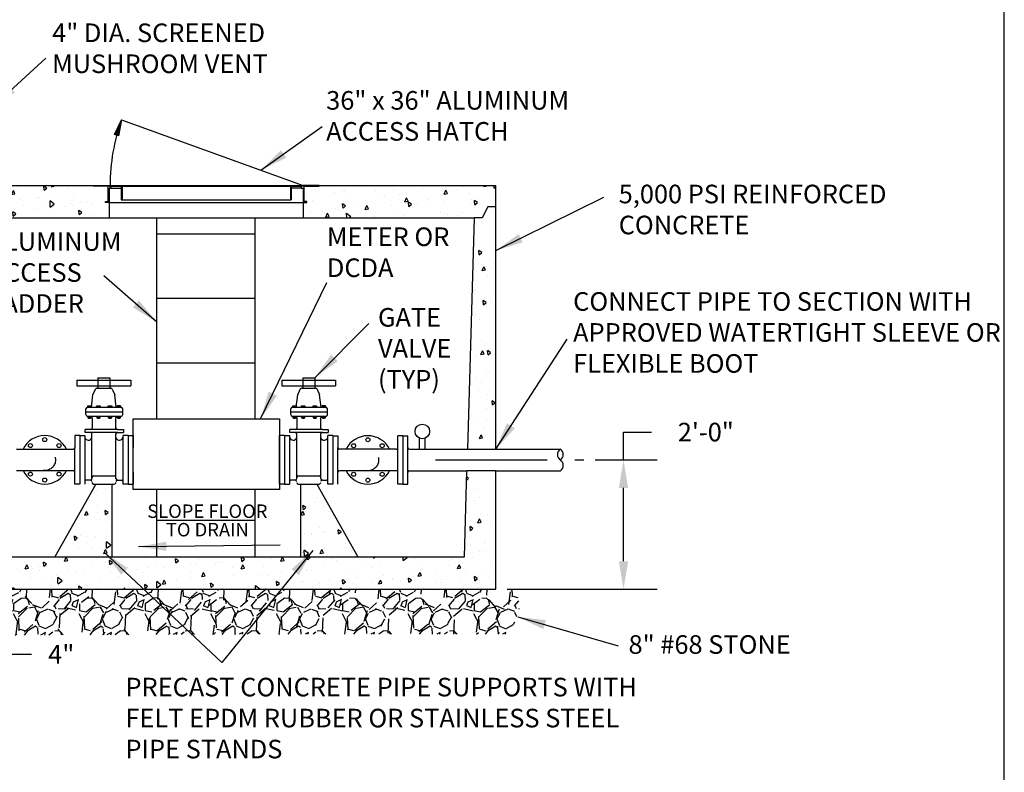
# Model space of a CAD drawing. Units: feet. Extents: x 896.3 to 904.8, y 18 to 29.
# Drawn here: x 899.5 to 904.8, y 21.3 to 25.3 of the extents above; entities that cross this region are included whole.
import ezdxf
from ezdxf.enums import TextEntityAlignment as Align

# ---------------------------------------------------------------- set-up
doc = ezdxf.new("R2010")
doc.units = ezdxf.units.FT
doc.header["$MEASUREMENT"] = 0
for name, pattern in [('DASHED', [0.75, 0.5, -0.25]), ('DOT', [0.25, 0, -0.25]), ('GENLT_6', [1, 0.6, -0.15, 0.1, -0.15])]:
    doc.linetypes.add(name, pattern=pattern)
doc.layers.get('Defpoints').update_dxf_attribs({"linetype": 'CONTINUOUS'})
for name, color, linetype in [('ACSA_BORDER', 1, 'CONTINUOUS'), ('ACSA_HATCH', 5, 'CONTINUOUS'), ('ACSA_TXT', 7, 'CONTINUOUS'), ('ACSA_UTILITY', 1, 'CONTINUOUS')]:
    doc.layers.add(name, color=color, linetype=linetype)
doc.styles.add('ROMANS', font='romans.shx', dxfattribs={"height": 2.5})
doc.styles.get("Standard").update_dxf_attribs({"font": 'romans.shx'})
doc.dimstyles.get("Standard").update_dxf_attribs({"dimtxt": 0.1, "dimasz": 0.15, "dimexe": 0.18, "dimexo": 0.0625, "dimgap": 0.09, "dimtad": 0, "dimtih": 1, "dimtoh": 1, "dimdec": 4, "dimzin": 0, "dimdsep": 46, "dimtxsty": 'Standard', "dimcen": 0.09, "dimadec": 0, "dimazin": 0, "dimtfac": 1, "dimtdec": 4, "dimtofl": 0, "dimtmove": 0, "dimatfit": 3, "dimfxl": 1, "dimtolj": 1, "dimtzin": 0, "dimarcsym": 0})
pattern_1 = [(95, (0, 0), (0.1654655997516662, 0.1388421236435902), [0.0225, -0.2475]), (40.00000000000002, (0, 0), (-0.1889976502172657, 0.1301304448794082), [0.018, -0.198]), (145.45144446, (0.01378879966847289, 0.01157017690633858), (-0.023532049301388, 0.268972566399678), [0.0191220576, -0.2103426336]), (91.18419999999999, (-0.04242640687119285, 0.04242640687119285), (0.2615080163838984, 0.1912841328643556), [0.03375, -0.37125]), (141.63563549, (-0.02063407195093885, 0.05836673724263412), (-0.00837002051531291, 0.4049135004572685), [0.0286831026, -0.3155141279999999]), (36.18416399000001, (-0.04242640687119285, 0.04242640687119285), (-0.008370020539685802, 0.4049135002188289), [0.027, -0.2970000003]), (66, (-0.01060660171779821, 0.05303300858899106), (0.2120314716342907, 0.04121474294033095), [0.0225, -0.2475]), (11.00000000000004, (-0.01060660171779821, 0.05303300858899106), (-0.1022125779185862, 0.2054425306196299), [0.018, -0.198]), (116.45144474, (0.007062687465137572, 0.05646757047499748), (0.109818892499146, 0.2466572716751183), [0.019122057, -0.2103426336]), (82.50000000000001, (0, 0), (-0.06803795559190204, 0.07319694528376418), [0, -0.1955999999999999, 0, -0.201, 0, -0.19875]), (52.49999999999999, (0, 0), (-0.02786188266073801, 0.139472834970109), [0, -0.1146, 0, -0.1911, 0, -0.07575]), (12.5, (-0.04730544366138004, -0.04730544366138002), (0.1180254501957618, 0.1084562285444582), [0, -0.075, 0, -0.234, 0, -0.3105]), (2.499999999999997, (-0.06851864709697646, -0.06851864709697644), (0.1024769949595399, 0.1449479420621847), [0, -0.0975, 0, -0.1554, 0, -0.2205])]

# ---------------------------------------------------------------- blocks, each defined once
blk = doc.blocks.new('*D1')
at = {"layer": 'ACSA_TXT', "color": 0, "linetype": 'Continuous', "lineweight": -2, "transparency": 16777216}
for p, q in [((899.1224225179509, 21.9892802103889), (899.1224225179509, 21.72557759750505)), ((899.238252517951, 21.9892802103889), (899.238252517951, 21.72557759750505)), ((898.9724225179509, 21.90557759750505), (898.8224225179509, 21.90557759750505)), ((899.388252517951, 21.90557759750505), (899.5382525179509, 21.90557759750505))]:
    blk.add_line(p, q, dxfattribs=at)
at = {"layer": 'ACSA_TXT', "color": 0, "linetype": 'Continuous', "transparency": 16777216}
for points in [[(898.9724225179509, 21.93057759750505), (898.9724225179509, 21.88057759750506), (899.1224225179509, 21.90557759750505)], [(899.388252517951, 21.93057759750505), (899.388252517951, 21.88057759750506), (899.238252517951, 21.90557759750505)]]:
    blk.add_solid(points, dxfattribs=at)
at = {"layer": 'Defpoints', "color": 0, "linetype": 'Continuous', "transparency": 16777216}
for p in [(899.1224225179509, 22.0517802103889), (899.238252517951, 22.0517802103889), (899.238252517951, 21.90557759750505)]:
    blk.add_point(p, dxfattribs=at)
at = {"layer": 'ACSA_TXT', "color": 0, "linetype": 'Continuous', "transparency": 16777216, "insert": (899.6973003792423, 21.90557759750505), "char_height": 0.1, "attachment_point": 5, "rotation": 0.10000000000000002}
blk.add_mtext('\\A1;4"', dxfattribs=at)
blk = doc.blocks.new('*D3')
at = {"layer": 'ACSA_TXT', "color": 0, "linetype": 'Continuous', "lineweight": -2, "transparency": 16777216}
for p, q in [((902.7197677939133, 22.95078041515048), (902.7197677939133, 23.10078041515048)), ((902.7197677939133, 23.10078041515048), (902.8697677939133, 23.10078041515048)), ((902.5682027129583, 22.95078041515048), (902.8997677939133, 22.95078041515048)), ((902.7197677939133, 22.40580041515048), (902.7197677939133, 22.80078041515048)), ((902.095151267951, 22.25580041515048), (902.8997677939133, 22.25580041515048))]:
    blk.add_line(p, q, dxfattribs=at)
at = {"layer": 'ACSA_TXT', "color": 0, "linetype": 'Continuous', "transparency": 16777216}
for points in [[(902.6947677939133, 22.80078041515048), (902.7447677939133, 22.80078041515048), (902.7197677939133, 22.95078041515048)], [(902.6947677939133, 22.40580041515048), (902.7447677939133, 22.40580041515048), (902.7197677939133, 22.25580041515048)]]:
    blk.add_solid(points, dxfattribs=at)
at = {"layer": 'Defpoints', "color": 0, "linetype": 'Continuous', "transparency": 16777216}
for p in [(902.5057027129583, 22.95078041515048), (902.7197677939133, 22.95078041515048), (902.032651267951, 22.25580041515048)]:
    blk.add_point(p, dxfattribs=at)
at = {"layer": 'ACSA_TXT', "color": 0, "linetype": 'Continuous', "transparency": 16777216, "insert": (903.1621491916165, 23.10078041515062), "char_height": 0.1, "attachment_point": 5, "rotation": 0.10000000000000002}
blk.add_mtext('\\A1;2\'-0"', dxfattribs=at)

msp = doc.modelspace()

# ---------------------------------------------------------------- hatches: boundary and pattern name
at = {"layer": 'ACSA_HATCH'}
h = msp.add_hatch(dxfattribs=at)
h.set_pattern_fill('AR-CONC', color=256, scale=0.03, angle=45, style=0)
h.set_pattern_definition(pattern_1)
h.paths.add_polyline_path([(899.9210333985354, 22.39855577524127), (899.9168713386002, 22.38790299098073), (899.8401174709538, 22.43016975822146), (899.2672100179509, 22.43016975822146), (899.2672100179509, 22.25580041515048), (900.2864154633713, 22.25580041515048)])
h.paths.add_polyline_path([(901.1112560641669, 22.34578037107013), (901.1001227736757, 22.34839846164234), (901.1310756829733, 22.43016975822146), (899.8401174709538, 22.43016975822146), (899.9251954584706, 22.40920855950186), (899.9210333985354, 22.39855577524127), (900.2864154633713, 22.25580041515048), (901.0901062927962, 22.25580041515048)])
h.paths.add_polyline_path([(902.032651267951, 22.89286541515048), (901.8783382280187, 22.89286541515048), (901.8653936033849, 22.43016975822146), (901.1311247309027, 22.43016975822146), (901.1223893546581, 22.34316228049793), (901.1112560641669, 22.34578037107013), (901.0901062927962, 22.25580041515048), (902.032651267951, 22.25580041515048)])
h.paths.add_polyline_path([(902.032651267951, 24.31178291515048), (901.9899661738042, 24.31178291515048), (901.9606003985051, 24.2538674732941), (901.9164129926519, 24.2538674732941), (901.8815783172483, 23.00869541515048), (902.032651267951, 23.00869541515048)])
h.paths.add_polyline_path([(902.032651267951, 24.42761291515048), (901.0843390960149, 24.42761291515048), (901.0843390960149, 24.42269416988071), (901.0025603164129, 24.42269416988071), (901.0025603164129, 24.34055660289462), (901.0173183196478, 24.34055660289462), (901.0173183196478, 24.33563609019931), (900.997638036292, 24.33563609019931), (900.997638036292, 24.2538674732941), (901.9164129926519, 24.2538674732941), (901.9606003985051, 24.2538674732941), (901.9899661738042, 24.31178291515048), (902.032651267951, 24.31178291515048)])
h.paths.add_polyline_path([(899.9547332496098, 24.33563609019931), (899.9350529662541, 24.33563609019931), (899.9350529662541, 24.34055660289462), (899.949810969489, 24.34055660289462), (899.949810969489, 24.42269416988071), (899.868032189887, 24.42269416988071), (899.325125017951, 24.42551014352621), (899.325125017951, 24.2538674732941), (899.9547332496098, 24.2538674732941)])
h.paths.add_polyline_path([(899.2092950179509, 24.42761291515048), (898.9197200179509, 24.42761291515048), (898.9197200179509, 24.31178291515048), (898.9631562679509, 24.31178291515048), (898.9925211595372, 24.2538674732941), (899.0359574095372, 24.2538674732941), (899.2092950179509, 24.2538674732941)])
h.paths.add_polyline_path([(899.0359574095372, 24.2538674732941), (898.9925211595372, 24.2538674732941), (898.9631562679509, 24.31178291515048), (898.9197200179509, 24.31178291515048), (898.9197200179509, 23.00941387363132), (899.0702221436773, 23.00941387363132)])
h.paths.add_polyline_path([(899.0734114021249, 22.89358387363131), (898.9197200179509, 22.89358387363131), (898.9197200179509, 22.25580041515048), (899.093465017951, 22.25580041515048), (899.093465017951, 22.43016975822146), (899.0861710272853, 22.43016975822146)])
h = msp.add_hatch(dxfattribs=at)
h.set_pattern_fill('AR-CONC', color=256, scale=0.03, angle=45, style=0)
h.set_pattern_definition(pattern_1)
h.paths.add_polyline_path([(901.0710268468694, 22.82119012363132), (900.9841543468694, 22.82119012363132), (900.9841543468694, 22.43016975822146), (901.1310756829733, 22.43016975822146), (901.1311424358385, 22.43034610572662), (901.1311247309027, 22.43016975822146), (901.2919558587978, 22.43016975822146)])
h.paths.add_polyline_path([(899.6622517822371, 22.43016975822146), (899.9700532941655, 22.43016975822146), (899.9700532941655, 22.82119012363132), (899.8831807941656, 22.82119012363132)])
h = msp.add_hatch(dxfattribs=at)
h.set_pattern_fill('GRAVEL', color=256, scale=0.25, angle=45, style=0)
h.set_pattern_definition([(273.012787504, (-0.04949747468305832, 0.3040559159102154), (0.1767766952966263, -3.005203820042838), [0.03363399999999999, -3.329772011768424]), (229.969740728, (-0.04772970773009194, 0.2704683438038544), (1.944543648262995, 2.298097038856281), [0.057717, -5.713981190307499]), (177.510447078, (-0.08485281374238567, 0.2262741699796952), (3.712310601229372, -0.1767766952965926), [0.040697, -4.029008149024924]), (312.273689006, (-0.1096015510839149, 0.1131370849898476), (-3.358757210636099, 3.712310601229382), [0.0525595, -5.203389510407249]), (337.833654178, (-0.07424621202458748, 0.07424621202458749), (-3.00520382004283, 1.237436867076465), [0.05153874999999999, -5.102343282022074]), (42.27368900599997, (-0.02651650429449552, 0.05480077554195743), (-3.712310601229382, -3.358757210636099), [0.0525595, -5.20338951040725]), (82.69424046670001, (0.01237436867076459, 0.09015611460128481), (-0.5303300858899154, -4.065863991822643), [0.06950724999999999, -6.881212137229]), (117.2553283749, (0.02121320343559645, 0.1590990257669732), (-2.651650429449549, 5.126524163602475), [0.065622, -6.496580374203349]), (166.429565615, (-0.008838834764831827, 0.2174353352148634), (-3.712310601229376, 0.8838834764831791), [0.0527375, -5.22101827743225]), (220.236358309, (-0.06010407640085652, 0.2298097038856279), (2.121320343559646, 1.767766952966359), [0.060208, -2.950190644698075]), (267.3974377980001, (-0.1060660171779821, 0.1909188309203678), (-0.1767766952966356, -4.065863991822637), [0.077862, -7.708343751198725]), (183.814074834, (0.06717514421272204, 0.2863782463805518), (-2.298097038856286, -0.1767766952966425), [0.02657525, -2.630961203183675]), (216.46923439, (0.04065863991822651, 0.2846104794275853), (2.651650429449552, 1.944543648263006), [0.05055925, -5.00537785403925]), (270, (0, 0.2545584412271571), (0.176776695296625, -0.1767766952966251), [0.03535525, -0.318198140593275]), (248.198590514, (-0.03358757210636097, 0.2633972759919889), (0.5303300858899131, 1.237436867076452), [0.0190395, -1.884903776465975]), (336.801409486, (-0.04065863991822649, 0.2457196064623253), (-0.7071067811865097, 0.3535533905933478), [0.02692575, -1.319365451783625]), (75.9637565321, (-0.0159099025766973, 0.2351130047445271), (0.1767766952966499, 0.8838834764831901), [0.04373225, -1.414005723711325]), (206.5650511770001, (-0.005303300858899102, 0.2775394116157199), (0.5303300858899086, 0.176776695296643), [0.03162275000000001, -0.7589466650421]), (61.38954033400001, (-0.1431891231902759, 0.1431891231902759), (1.237436867076445, 2.298097038856281), [0.0443, -4.38571128666735]), (115.3461759419, (-0.1219759197546794, 0.182079996155536), (1.237436867076843, -2.65165042945037), [0.03716525, -3.67935193682975]), (338.198590514, (-0.04065863991822646, 0.3128947506750473), (-1.237436867076451, 0.5303300858899144), [0.03807875, -1.865864526465975]), (28.61045966600005, (-0.005303300858899102, 0.2987526150513163), (-2.298097038856281, -1.237436867076444), [0.04429999999999999, -4.385711286667249]), (24.44395478000004, (-0.03358757210636101, 0.03358757210636101), (-1.237436867076469, -0.5303300858899127), [0.04272, -2.093280936329375]), (339.775140569, (0.005303300858899112, 0.05126524163602469), (-2.828427124746191, 1.060660171779821), [0.0357945, -3.543660765819]), (111.8014094864, (0.1378858223313768, 0.1378858223313768), (-0.5303300858899085, 1.23743686707645), [0.03807875, -1.865864526465975]), (62.3540246363, (0.1237436867076458, 0.1732411613907041), (-1.590990257669735, -3.005203820042817), [0.04190775, -4.14885590356]), (114.4439547804, (0.05126524163602469, 0.05126524163602469), (0.5303300858899013, -1.237436867076452), [0.02136, -2.114640936329375]), (146.309932474, (0.1272792206135785, 0.1272792206135785), (-0.8838834764831802, 0.5303300858899194), [0.0127475, -1.2620073783982]), (210.963756532, (0.1166726188957804, 0.134350288425444), (0.7071067811865405, 0.3535533905932662), [0.05153874999999999, -0.979237656404425]), (231.009005957, (0.07247844507162113, 0.1078337841309485), (1.590990257669743, 1.944543648263011), [0.0477625, -4.728480793635701]), (348.690067526, (1.387778780781446e-17, 0.2192031021678297), (-0.5303300858899058, 0.1767766952966367), [0.0360555, -0.865332318866]), (38.15722658699998, (0.03535533905932739, 0.2121320343559642), (3.358757210636113, 2.651650429449546), [0.06294849999999999, -6.231890656007074]), (105.9453959009, (0.08485281374238572, 0.2510229073212243), (0.5303300858899107, -1.944543648262997), [0.025739, -2.54816853524675]), (135, (0.07778174593052024, 0.2757716446627535), (-0.3535533905932737, 5.551115123125783e-17), [0.015, -0.235]), (165.256437164, (0.06363961030678927, 0.1096015510839149), (1.944543648263009, -0.5303300858899107), [0.034731, -3.43837999736245]), (93.01278750419998, (0.03005203820042827, 0.1184403858487467), (-0.1767766952966323, 3.005203820042823), [0.067268, -3.296138011768424]), (45, (0.02651650429449554, 0.1856155300614687), (2.775557561562891e-17, 0.3535533905932737), [0.065, -0.185]), (10.30484646900005, (0.07247844507162114, 0.2315774708385943), (3.005203820042821, 0.5303300858899658), [0.03952849999999999, -3.9133185752105]), (299.054604099, (0.1113693180368812, 0.2386485386504598), (0.5303300858899047, -0.8838834764831919), [0.0364005, -1.783626972320125]), (252.645975364, (0.1290469875665449, 0.2068287334970651), (-1.590990257669715, -5.126524163602468), [0.05926624999999999, -5.867368545564848]), (220.42607874, (0.1113693180368812, 0.1502601910021413), (-2.474873734152908, -2.121320343559634), [0.06269974999999998, -6.207268351992224])])
h.paths.add_polyline_path([(899.1224225179509, 22.15379031276969), (899.093465017951, 22.25580041515048), (898.9197200179509, 22.25580041515048), (898.8741859555394, 22.24311263325926), (898.8584122086248, 22.22637741823014), (898.8385499822691, 22.1782290310884), (898.8368688996022, 22.16974561917159), (898.8323416602619, 22.11504076161244), (898.8418159380674, 22.09493868638852), (898.8963037470203, 22.01933460470581), (898.9143510538536, 22.01009540909382), (898.9652239268656, 22.02969290528337), (899.0257513628407, 22.03245844771208), (899.0864937952452, 22.045461463815), (899.1224225179509, 22.0517802103889)])
h.paths.add_polyline_path([(902.1607955232791, 22.14004083898311), (902.1486196201231, 22.25580041515048), (902.032651267951, 22.25580041515048), (899.2672100179509, 22.25580041515048), (899.238252517951, 22.15379031276969), (899.238252517951, 22.0517802103889), (899.2988837172721, 22.01480464105448), (899.314599579224, 22.00830331001261), (900.643594492351, 22.01309625774083), (902.0919109649735, 22.01360648663125), (902.1133001380033, 22.029765737047)])

# ---------------------------------------------------------------- linework, layer by layer
at = {"layer": 'ACSA_BORDER'}
msp.add_lwpolyline([(896.2601274428513, 17.99490966490931), (904.7666826428513, 17.9949096649093), (904.7666826428513, 29.00339286490932), (896.2601274428513, 29.00339286490932)], close=True, dxfattribs=at)
at = {"layer": 'ACSA_UTILITY', "linetype": 'Continuous'}
for p, q in [((899.9827342376798, 24.70042107615007), (900.0210223118047, 24.77923515605624)), ((900.0171935043352, 24.77135374794818), (899.9925006866714, 24.69717020494067)), ((900.0210223118047, 24.77923515605624), (899.9935858476885, 24.69680899702254)), ((900.0193638263693, 24.77063133211191), (899.9946710087055, 24.6964477891044)), ((900.0210223118047, 24.77923515605624), (899.9948591115789, 24.70063420756991)), ((900.0210223118047, 24.77923515605624), (900.0044374576972, 24.693196917895)), ((900.0210223118047, 24.77923515605624), (900.997638036292, 24.42761291515048)), ((899.9942206603737, 24.72406530106146), (899.9859897208117, 24.69933745236875)), ((899.9980494664169, 24.73194670623347), (899.9870748814245, 24.69897624458518)), ((900.0018782747422, 24.73982811610316), (899.9881600426841, 24.6986150365863)), ((900.0057070819265, 24.74770952362401), (899.9892452036203, 24.69825382869508)), ((900.0095358891108, 24.75559093114486), (899.9903303645565, 24.69789262080386)), ((900.0133646968656, 24.76347233984012), (899.9914155256544, 24.69753141285881)), ((900.0177053409338, 24.76202750816758), (899.9957561697225, 24.69608658118626)), ((900.0160468553747, 24.75342368358221), (899.9968413308205, 24.69572537324121)), ((900.0143883700629, 24.74481986027892), (899.9979264917567, 24.69536416534999)), ((900.012729884751, 24.73621603697562), (899.9990116526928, 24.69500295745877)), ((900.0110713989449, 24.72761221110818), (900.0000968139525, 24.69464174945989)), ((900.0094129141272, 24.71900839036903), (900.0011819745653, 24.69428054167632)), ((900.0044374576972, 24.693196917895), (899.9827342376798, 24.70042107615007)), ((899.9865630460051, 24.70830248601976), (899.9838193989393, 24.7000598681512)), ((899.9903918520483, 24.71618389119177), (899.9849045595521, 24.69969866036762)), ((900.007754428321, 24.71040456450159), (900.0022671358249, 24.69391933367745)), ((900.0060959435034, 24.70180074376243), (900.0033522964377, 24.69355812589387)), ((898.9197200179509, 24.42761291515048), (902.032651267951, 24.42761291515048)), ((899.868032189887, 24.42761291515048), (899.9547332496098, 24.42761291515048)), ((899.868032189887, 24.42269416988071), (899.868032189887, 24.42761291515048)), ((899.949810969489, 24.42269416988071), (899.868032189887, 24.42269416988071)), ((899.949810969489, 24.34055660289462), (899.949810969489, 24.42269416988071)), ((899.9547332496098, 24.42761291515048), (899.9547332496098, 24.42269416988071)), ((899.9547332496098, 24.42761291515048), (900.997638036292, 24.42761291515048)), ((899.9547332496098, 24.42269416988071), (899.964572507575, 24.42269416988071)), ((899.964572507575, 24.41285314449008), (899.9547332496098, 24.41285314449008)), ((899.9547332496098, 24.41285314449008), (899.9547332496098, 24.33563609019931)), ((899.9596502274542, 24.42269416988071), (899.9596502274542, 24.42761291515048)), ((899.9639008858709, 24.41285314449008), (900.0191824218206, 24.41285314449008)), ((899.964572507575, 24.42269416988071), (900.0191824218206, 24.42269416988071)), ((899.964572507575, 24.42269416988071), (899.964572507575, 24.41285314449008)), ((900.0191824218206, 24.42269416988071), (900.0241047019414, 24.42269416988071)), ((900.0191824218206, 24.42269416988071), (900.0191824218206, 24.35039674457248)), ((900.0241047019414, 24.42269416988071), (900.0241047019414, 24.35039674457248)), ((900.0241047019414, 24.42269416988071), (900.9877987783269, 24.42269416988071)), ((900.9287614631108, 24.42269416988071), (900.9287614631108, 24.35039674457248)), ((900.9336802083807, 24.42269416988071), (900.9336802083807, 24.35039674457248)), ((900.9889334655218, 24.41285314449008), (900.9336802083807, 24.41285314449008)), ((900.997638036292, 24.42269416988071), (900.9877987783269, 24.42269416988071)), ((900.9877987783269, 24.42269416988071), (900.9877987783269, 24.41285314449008)), ((900.9877987783269, 24.41285314449008), (900.997638036292, 24.41285314449008)), ((900.9927210584477, 24.42269416988071), (900.9927210584477, 24.42761291515048)), ((900.997638036292, 24.42761291515048), (900.997638036292, 24.42269416988071)), ((901.0843390960149, 24.42761291515048), (900.997638036292, 24.42761291515048)), ((900.997638036292, 24.41285314449008), (900.997638036292, 24.33563609019931)), ((901.0025603164129, 24.34055660289462), (901.0025603164129, 24.42269416988071)), ((901.0025603164129, 24.42269416988071), (901.0843390960149, 24.42269416988071)), ((901.0843390960149, 24.42269416988071), (901.0843390960149, 24.42761291515048)), ((902.032651267951, 23.0086953744134), (902.032651267951, 24.42761291515048)), ((900.0191824218206, 24.35039674457248), (900.0241047019414, 24.35039674457248)), ((900.0241047019414, 24.35039674457248), (900.9336802083807, 24.35039674457248)), ((899.9350529662541, 24.34055660289462), (899.949810969489, 24.34055660289462)), ((899.9350529662541, 24.33563609019931), (899.9350529662541, 24.34055660289462)), ((899.9547332496098, 24.33563609019931), (899.9350529662541, 24.33563609019931)), ((899.9547332496098, 24.33563609019931), (900.997638036292, 24.33563609019931)), ((899.9547332496098, 24.33563609019931), (899.9547332496098, 24.2538674732941)), ((900.997638036292, 24.33563609019931), (901.0173183196478, 24.33563609019931)), ((900.997638036292, 24.33563609019931), (900.997638036292, 24.2538674732941)), ((901.0173183196478, 24.34055660289462), (901.0025603164129, 24.34055660289462)), ((901.0173183196478, 24.33563609019931), (901.0173183196478, 24.34055660289462)), ((901.9899661738042, 24.31178291515048), (901.9606003985051, 24.2538674732941)), ((902.032651267951, 24.31178291515048), (901.9899661738042, 24.31178291515048)), ((899.0359574095372, 24.2538674732941), (901.9164129926519, 24.2538674732941)), ((900.211948455451, 23.1717944267225), (900.211948455451, 24.25449181636508)), ((900.7404228304509, 23.1717944267225), (900.7404228304509, 24.25449181636508)), ((901.9164129926519, 24.2538674732941), (901.8815783172483, 23.00869541515048)), ((901.9606003985051, 24.2538674732941), (901.9171641485051, 24.2538674732941)), ((900.211948455451, 24.16761931636508), (900.7404228304509, 24.16761931636508)), ((900.211948455451, 23.82012931636508), (900.7404228304509, 23.82012931636508)), ((900.211948455451, 23.47263931636508), (900.7404228304509, 23.47263931636508)), ((899.78182777674, 23.37921585361179), (900.07140277674, 23.37921585361179)), ((899.78182777674, 23.37921585361179), (899.78182777674, 23.35025835361179)), ((899.78182777674, 23.35025835361179), (900.07140277674, 23.35025835361179)), ((899.8946460836248, 23.39310074863132), (899.8946460836248, 23.33637345859225)), ((899.8946460836248, 23.39310074863132), (899.9585880047064, 23.39310074863132)), ((899.9585880047064, 23.39310074863132), (899.9585880047064, 23.33637345859225)), ((900.07140277674, 23.37921585361179), (900.07140277674, 23.35025835361179)), ((900.8828013294439, 23.37921585361179), (901.1723763294439, 23.37921585361179)), ((900.8828013294439, 23.37921585361179), (900.8828013294439, 23.35025835361179)), ((900.8828013294439, 23.35025835361179), (901.1723763294439, 23.35025835361179)), ((900.9956196363287, 23.39310074863132), (900.9956196363287, 23.33637345859225)), ((900.9956196363287, 23.39310074863132), (901.0595615574101, 23.39310074863132)), ((901.0595615574101, 23.39310074863132), (901.0595615574101, 23.33637345859225)), ((901.1723763294439, 23.37921585361179), (901.1723763294439, 23.35025835361179)), ((899.8593081774358, 23.23464397952731), (899.8677882851629, 23.30066616046603)), ((899.8677882851629, 23.30066616046603), (899.881132347968, 23.33116839038546)), ((899.8890892977361, 23.33637345859225), (899.9635544704656, 23.33637345859225)), ((899.9715114202337, 23.33116839038546), (899.9848554830388, 23.30066616046603)), ((899.9933355907659, 23.23464397952731), (899.9848554830388, 23.30066616046603)), ((900.9602817301396, 23.23464397952731), (900.9687618378667, 23.30066616046603)), ((900.9687618378667, 23.30066616046603), (900.9821059006719, 23.33116839038546)), ((900.9900628504399, 23.33637345859225), (901.0645280231695, 23.33637345859225)), ((901.0724849729376, 23.33116839038546), (901.0858290357427, 23.30066616046603)), ((901.0943091434698, 23.23464397952731), (901.0858290357427, 23.30066616046603)), ((899.8403083529118, 23.24275999759372), (899.8587638103704, 23.24275999759372)), ((899.8403083529118, 23.23464397952731), (899.8403083529118, 23.24275999759372)), ((899.8460100676946, 23.24275999759372), (899.8460100676946, 23.23464397952731)), ((899.8530656304388, 23.24275999759372), (899.8530656304388, 23.23464397952731)), ((899.8587638103704, 23.24275999759372), (899.8587638103704, 23.23464397952731)), ((899.8880535863714, 23.24275999759372), (899.9065055089787, 23.24275999759372)), ((899.8880535863714, 23.23464397952731), (899.8880535863714, 23.24275999759372)), ((899.893751766303, 23.24275999759372), (899.893751766303, 23.23464397952731)), ((899.9008073290471, 23.24275999759372), (899.9008073290471, 23.23464397952731)), ((899.9065055089787, 23.24275999759372), (899.9065055089787, 23.23464397952731)), ((899.9502740349798, 23.24275999759372), (899.9687259575871, 23.24275999759372)), ((899.9502740349798, 23.23464397952731), (899.9502740349798, 23.24275999759372)), ((899.9559722149114, 23.24275999759372), (899.9559722149114, 23.23464397952731)), ((899.9630277776555, 23.24275999759372), (899.9630277776555, 23.23464397952731)), ((899.9687259575871, 23.24275999759372), (899.9687259575871, 23.23464397952731)), ((899.9980157335882, 23.23464397952731), (899.9980157335882, 23.24275999759372)), ((900.0164711910467, 23.24275999759372), (899.9980157335882, 23.24275999759372)), ((900.0037139135198, 23.24275999759372), (900.0037139135198, 23.23464397952731)), ((900.0107694762639, 23.24275999759372), (900.0107694762639, 23.23464397952731)), ((900.0164711910467, 23.24275999759372), (900.0164711910467, 23.23464397952731)), ((900.9412819056157, 23.24275999759372), (900.9597373630743, 23.24275999759372)), ((900.9412819056157, 23.23464397952731), (900.9412819056157, 23.24275999759372)), ((900.9469836203984, 23.24275999759372), (900.9469836203984, 23.23464397952731)), ((900.9540391831426, 23.24275999759372), (900.9540391831426, 23.23464397952731)), ((900.9597373630743, 23.24275999759372), (900.9597373630743, 23.23464397952731)), ((900.9890271390752, 23.24275999759372), (901.0074790616826, 23.24275999759372)), ((900.9890271390752, 23.23464397952731), (900.9890271390752, 23.24275999759372)), ((900.9947253190069, 23.24275999759372), (900.9947253190069, 23.23464397952731)), ((901.001780881751, 23.24275999759372), (901.001780881751, 23.23464397952731)), ((901.0074790616826, 23.24275999759372), (901.0074790616826, 23.23464397952731)), ((901.0512475876836, 23.24275999759372), (901.069699510291, 23.24275999759372)), ((901.0512475876836, 23.23464397952731), (901.0512475876836, 23.24275999759372)), ((901.0569457676153, 23.24275999759372), (901.0569457676153, 23.23464397952731)), ((901.0640013303594, 23.24275999759372), (901.0640013303594, 23.23464397952731)), ((901.069699510291, 23.24275999759372), (901.069699510291, 23.23464397952731)), ((901.0989892862921, 23.23464397952731), (901.0989892862921, 23.24275999759372)), ((901.1174447437505, 23.24275999759372), (901.0989892862921, 23.24275999759372)), ((901.1046874662237, 23.24275999759372), (901.1046874662237, 23.23464397952731)), ((901.1117430289678, 23.24275999759372), (901.1117430289678, 23.23464397952731)), ((901.1174447437505, 23.24275999759372), (901.1174447437505, 23.23464397952731)), ((899.8295730101995, 23.19493876483615), (899.8295730101995, 23.22497616183932)), ((899.8295730101995, 23.20899156528171), (900.0274362990789, 23.20899156528171)), ((899.8295730101995, 23.20899156528171), (900.0274362990789, 23.20899156528171)), ((899.8395271508244, 23.23464397952731), (900.0174786236028, 23.23464397952731)), ((899.8548648696355, 23.18527801685031), (899.8395271508244, 23.18527801685031)), ((899.8403083529118, 23.18527801685031), (899.8403083529118, 23.1771619987839)), ((899.8460100676946, 23.1771619987839), (899.8460100676946, 23.18527801685031)), ((899.8530656304388, 23.1771619987839), (899.8530656304388, 23.18527801685031)), ((899.9980157335882, 23.18527801685031), (899.8530656304388, 23.18527801685031)), ((899.8587638103704, 23.1771619987839), (899.8587638103704, 23.18527801685031)), ((899.8880535863714, 23.18527801685031), (899.8880535863714, 23.1771619987839)), ((899.893751766303, 23.1771619987839), (899.893751766303, 23.18527801685031)), ((899.9008073290471, 23.1771619987839), (899.9008073290471, 23.18527801685031)), ((899.9065055089787, 23.1771619987839), (899.9065055089787, 23.18527801685031)), ((899.9502740349798, 23.18527801685031), (899.9502740349798, 23.1771619987839)), ((899.9559722149114, 23.1771619987839), (899.9559722149114, 23.18527801685031)), ((899.9630277776555, 23.1771619987839), (899.9630277776555, 23.18527801685031)), ((899.9687259575871, 23.1771619987839), (899.9687259575871, 23.18527801685031)), ((899.9980157335882, 23.18527801685031), (899.9980157335882, 23.1771619987839)), ((900.0177083889226, 23.18527801685031), (899.9980157335882, 23.18527801685031)), ((900.0037139135198, 23.1771619987839), (900.0037139135198, 23.18527801685031)), ((900.0107694762639, 23.1771619987839), (900.0107694762639, 23.18527801685031)), ((900.0164711910467, 23.1771619987839), (900.0164711910467, 23.18527801685031)), ((900.0274362990789, 23.19493876483615), (900.0274362990789, 23.22502034747775)), ((900.9305465629034, 23.19493876483615), (900.9305465629034, 23.22497616183932)), ((900.9305465629034, 23.20899156528171), (901.1284098517827, 23.20899156528171)), ((900.9305465629034, 23.20899156528171), (901.1284098517827, 23.20899156528171)), ((900.9405007035283, 23.23464397952731), (901.1184521763066, 23.23464397952731)), ((900.9558384223394, 23.18527801685031), (900.9405007035283, 23.18527801685031)), ((900.9412819056157, 23.18527801685031), (900.9412819056157, 23.1771619987839)), ((900.9469836203984, 23.1771619987839), (900.9469836203984, 23.18527801685031)), ((900.9540391831426, 23.1771619987839), (900.9540391831426, 23.18527801685031)), ((901.0989892862921, 23.18527801685031), (900.9540391831426, 23.18527801685031)), ((900.9597373630743, 23.1771619987839), (900.9597373630743, 23.18527801685031)), ((900.9890271390752, 23.18527801685031), (900.9890271390752, 23.1771619987839)), ((900.9947253190069, 23.1771619987839), (900.9947253190069, 23.18527801685031)), ((901.001780881751, 23.1771619987839), (901.001780881751, 23.18527801685031)), ((901.0074790616826, 23.1771619987839), (901.0074790616826, 23.18527801685031)), ((901.0512475876836, 23.18527801685031), (901.0512475876836, 23.1771619987839)), ((901.0569457676153, 23.1771619987839), (901.0569457676153, 23.18527801685031)), ((901.0640013303594, 23.1771619987839), (901.0640013303594, 23.18527801685031)), ((901.069699510291, 23.1771619987839), (901.069699510291, 23.18527801685031)), ((901.0989892862921, 23.18527801685031), (901.0989892862921, 23.1771619987839)), ((901.1186819416265, 23.18527801685031), (901.0989892862921, 23.18527801685031)), ((901.1046874662237, 23.1771619987839), (901.1046874662237, 23.18527801685031)), ((901.1117430289678, 23.1771619987839), (901.1117430289678, 23.18527801685031)), ((901.1174447437505, 23.1771619987839), (901.1174447437505, 23.18527801685031)), ((901.1284098517827, 23.19493876483615), (901.1284098517827, 23.22502034747775)), ((899.8403083529118, 23.1771619987839), (899.8587638103704, 23.1771619987839)), ((899.8445607787542, 23.1771619987839), (899.8445607787542, 23.17450555820163)), ((899.8545113845281, 23.17450555820163), (899.8445607787542, 23.17450555820163)), ((899.8545113845281, 23.1771619987839), (899.8545113845281, 23.17450555820163)), ((899.8635535335759, 23.17659288776095), (899.8635535335759, 23.1224902246445)), ((899.8880500515203, 23.1771619987839), (899.9065055089787, 23.1771619987839)), ((899.8923024773626, 23.1771619987839), (899.8923024773626, 23.17450555820163)), ((899.9022530831365, 23.17450555820163), (899.8923024773626, 23.17450555820163)), ((899.9022530831365, 23.1771619987839), (899.9022530831365, 23.17450555820163)), ((899.9502705001287, 23.1771619987839), (899.9687259575871, 23.1771619987839)), ((899.954522925971, 23.1771619987839), (899.954522925971, 23.17450555820163)), ((899.9644735317449, 23.17450555820163), (899.954522925971, 23.17450555820163)), ((899.9644735317449, 23.1771619987839), (899.9644735317449, 23.17450555820163)), ((899.9912182149724, 23.1224902246445), (899.9912182149724, 23.17659288776095)), ((899.9980157335882, 23.1771619987839), (900.0164711910467, 23.1771619987839)), ((900.0022681594304, 23.1771619987839), (900.0022681594304, 23.17450555820163)), ((900.0122187652044, 23.17450555820163), (900.0022681594304, 23.17450555820163)), ((900.0122187652044, 23.1771619987839), (900.0122187652044, 23.17450555820163)), ((900.9412819056157, 23.1771619987839), (900.9597373630743, 23.1771619987839)), ((900.945534331458, 23.1771619987839), (900.945534331458, 23.17450555820163)), ((900.955484937232, 23.17450555820163), (900.945534331458, 23.17450555820163)), ((900.955484937232, 23.1771619987839), (900.955484937232, 23.17450555820163)), ((900.9645270862798, 23.17659288776095), (900.9645270862798, 23.1224902246445)), ((900.9890236042241, 23.1771619987839), (901.0074790616826, 23.1771619987839)), ((900.9932760300665, 23.1771619987839), (900.9932760300665, 23.17450555820163)), ((901.0032266358404, 23.17450555820163), (900.9932760300665, 23.17450555820163)), ((901.0032266358404, 23.1771619987839), (901.0032266358404, 23.17450555820163)), ((901.0512440528325, 23.1771619987839), (901.069699510291, 23.1771619987839)), ((901.0554964786749, 23.1771619987839), (901.0554964786749, 23.17450555820163)), ((901.0654470844487, 23.17450555820163), (901.0554964786749, 23.17450555820163)), ((901.0654470844487, 23.1771619987839), (901.0654470844487, 23.17450555820163)), ((901.0921917676762, 23.1224902246445), (901.0921917676762, 23.17659288776095)), ((901.0989892862921, 23.1771619987839), (901.1174447437505, 23.1771619987839)), ((901.1032417121343, 23.1771619987839), (901.1032417121343, 23.17450555820163)), ((901.1131923179082, 23.17450555820163), (901.1032417121343, 23.17450555820163)), ((901.1131923179082, 23.1771619987839), (901.1131923179082, 23.17450555820163)), ((899.7966812209539, 23.08180762363132), (899.7695335647039, 23.08180762363132)), ((899.7695335647039, 23.08180762363132), (899.7695335647039, 23.01810077014621)), ((899.7966812209539, 23.08180762363132), (899.8238288772038, 23.08180762363132)), ((899.7966812209539, 23.08180762363132), (899.7966812209539, 22.82119012363132)), ((899.8238288772038, 23.08180762363132), (899.8238288772038, 22.82119012363132)), ((899.8259533226994, 23.09932457812961), (899.8259533226994, 23.11380332812961)), ((899.8466887591009, 23.11380332812961), (899.8259533226994, 23.11380332812961)), ((899.8466887591009, 23.09932457812961), (899.8259533226994, 23.09932457812961)), ((899.8548648696355, 23.11380332812961), (899.8466887591009, 23.11380332812961)), ((899.8548648696355, 23.09932457812961), (899.8466887591009, 23.09932457812961)), ((899.9999033440617, 23.11380332812961), (899.8548648696355, 23.11380332812961)), ((899.9999033440617, 23.09932457812961), (899.8548648696355, 23.09932457812961)), ((899.8620194082098, 22.85159514514621), (899.8620194082098, 23.09063768161472)), ((899.9912182149724, 22.85159514514621), (899.9912182149724, 23.09063768161472)), ((899.9999033440617, 23.11380332812961), (900.0310559865788, 23.11380332812961)), ((899.9999033440617, 23.09932457812961), (900.0310559865788, 23.09932457812961)), ((900.0565528673773, 23.08180762363132), (900.0294052111273, 23.08180762363132)), ((900.0294052111273, 22.82119012363132), (900.0294052111273, 23.08180762363132)), ((900.0310559865788, 23.11380332812961), (900.0310559865788, 23.09932457812961)), ((900.0565528673773, 23.08180762363132), (900.0565528673773, 22.82119012363132)), ((900.0565528673773, 23.08180762363132), (900.0837005236273, 23.08180762363132)), ((900.0837005236273, 23.08180762363132), (900.0837005236273, 23.01810077014621)), ((900.8976547736578, 23.08180762363132), (900.8705071174078, 23.08180762363132)), ((900.8705071174078, 22.82119012363132), (900.8705071174078, 23.08180762363132)), ((900.8976547736578, 23.08180762363132), (900.8976547736578, 22.82119012363132)), ((900.8976547736578, 23.08180762363132), (900.9248024299077, 23.08180762363132)), ((900.9248024299077, 23.08180762363132), (900.9248024299077, 22.82119012363132)), ((900.9269268754033, 23.09932457812961), (900.9269268754033, 23.11380332812961)), ((900.9476623118047, 23.11380332812961), (900.9269268754033, 23.11380332812961)), ((900.9476623118047, 23.09932457812961), (900.9269268754033, 23.09932457812961)), ((900.9558384223394, 23.11380332812961), (900.9476623118047, 23.11380332812961)), ((900.9558384223394, 23.09932457812961), (900.9476623118047, 23.09932457812961)), ((901.1008768967656, 23.11380332812961), (900.9558384223394, 23.11380332812961)), ((901.1008768967656, 23.09932457812961), (900.9558384223394, 23.09932457812961)), ((900.9629929609135, 22.85159514514621), (900.9629929609135, 23.09063768161472)), ((901.0921917676762, 22.85159514514621), (901.0921917676762, 23.09063768161472)), ((901.1008768967656, 23.11380332812961), (901.1320295392827, 23.11380332812961)), ((901.1008768967656, 23.09932457812961), (901.1320295392827, 23.09932457812961)), ((901.1575264200811, 23.08180762363132), (901.1303787638311, 23.08180762363132)), ((901.1303787638311, 22.82119012363132), (901.1303787638311, 23.08180762363132)), ((901.1320295392827, 23.11380332812961), (901.1320295392827, 23.09932457812961)), ((901.1572948873358, 23.08108916515048), (901.1844425435858, 23.08108916515048)), ((901.1572948873358, 23.08108916515048), (901.1575264200811, 22.82119012363132)), ((901.1844425435858, 23.08108916515048), (901.1844425435858, 23.01738231166537)), ((901.5337423873357, 23.08108916515048), (901.5065947310857, 23.08108916515048)), ((901.5065947310857, 23.01738231166537), (901.5065947310857, 23.08108916515048)), ((901.5337423873357, 23.08108916515048), (901.5337423873357, 22.82047166515048)), ((901.5337423873357, 23.08108916515048), (901.5337423873357, 22.82047166515048)), ((901.5337423873357, 23.08108916515048), (901.5608900435857, 23.08108916515048)), ((901.5608900435857, 23.01738231166537), (901.5608900435857, 23.08108916515048)), ((899.4560682737188, 23.00941387363132), (899.760846668189, 23.00941387363132)), ((899.7695335647039, 22.88489609340365), (899.7695335647039, 23.01810077014621)), ((900.0837005236273, 22.88489697711642), (900.0837005236273, 23.01810077014621)), ((901.1844425435858, 22.88417763492282), (901.1844425435858, 23.01738231166537)), ((901.4979078345708, 23.00869541515048), (901.1931294401006, 23.00869541515048)), ((901.5065947310857, 22.88417763492282), (901.5065947310857, 23.01738231166537)), ((901.5608900435857, 22.88417763492282), (901.5608900435857, 23.01738231166537)), ((901.5695769401007, 23.00869541515048), (901.8815779190282, 23.00869541515048)), ((901.8815779190282, 23.00869541515048), (902.032651267951, 23.00869541515048)), ((902.032651267951, 23.00869541515048), (902.380141267951, 23.00869541515048)), ((899.4560682737188, 22.89358387363131), (899.760846668189, 22.89358387363131)), ((899.7695335647039, 22.82119012363132), (899.7695335647039, 22.88489697711642)), ((900.0837005236273, 22.88489697711642), (900.0837005236273, 22.82119012363132)), ((901.1844425435858, 22.82119012363132), (901.1844425435858, 22.88417851863559)), ((901.4979078345708, 22.89286541515048), (901.1931294401006, 22.89286541515048)), ((901.5065947310857, 22.82047166515048), (901.5065947310857, 22.88417851863559)), ((901.5608900435857, 22.82047166515048), (901.5608900435857, 22.88417851863559)), ((901.5695769401007, 22.89286541515048), (901.8783382280187, 22.89286541515048)), ((902.032651267951, 22.89286541515048), (901.8783382280187, 22.89286541515048)), ((902.032651267951, 22.89286541515048), (902.380141267951, 22.89286541515048)), ((899.7966812209539, 22.82119012363132), (899.7695335647039, 22.82119012363132)), ((899.8533307442693, 22.84290824863132), (899.8325175411443, 22.84290824863132)), ((899.870704537299, 22.86462637363132), (899.982529551032, 22.86462638586645)), ((899.870704537299, 22.82119012363132), (899.982529551032, 22.82119012363132)), ((899.8831807941656, 22.82119012363132), (899.9700532941655, 22.82119012363132)), ((899.9266170441656, 22.82119012363132), (899.9537647004155, 22.82119012363132)), ((899.9999033440617, 22.84290824863132), (900.0207200820379, 22.84290824863132)), ((900.0565528673773, 22.82119012363132), (900.0294052111273, 22.82119012363132)), ((900.0565528673773, 22.82119012363132), (900.0837005236273, 22.82119012363132)), ((900.8976547736578, 22.82119012363132), (900.8705071174078, 22.82119012363132)), ((900.8976547736578, 22.82119012363132), (900.9248024299077, 22.82119012363132)), ((900.9543042969732, 22.84290824863132), (900.9334910938481, 22.84290824863132)), ((900.9716780900029, 22.86462637363132), (901.0835031037359, 22.86462637363132)), ((900.9716824711992, 22.82119012363132), (901.0835074849322, 22.82119012363132)), ((900.9841543468694, 22.82119012363132), (901.0710268468694, 22.82119012363132)), ((901.1008768967656, 22.84290824863132), (901.1216936347417, 22.84290824863132)), ((901.1575264200811, 22.82119012363132), (901.1303787638311, 22.82119012363132)), ((901.5337423873357, 22.82047166515048), (901.5065947310857, 22.82047166515048)), ((901.5337423873357, 22.82047166515048), (901.5608900435857, 22.82047166515048)), ((900.211948455451, 22.43016975822146), (900.211948455451, 22.79171903904394)), ((900.7404228304509, 22.43016975822147), (900.7404228304509, 22.79171903904394)), ((900.211948455451, 22.62655857234653), (900.7404228304509, 22.62655857234653)), ((899.0861710272853, 22.43016975822146), (901.8653936033849, 22.43016975822146)), ((898.9197200179509, 22.25580041515048), (902.032651267951, 22.25580041515048))]:
    msp.add_line(p, q, dxfattribs=at)
at = {"layer": 'ACSA_UTILITY', "linetype": 'GENLT_6'}
msp.add_line((901.7084347274237, 22.95078041515048), (902.5057027129583, 22.95078041515048), dxfattribs=at)
at = {"layer": 'ACSA_UTILITY', "linetype": 'DASHED', "ltscale": 5}
msp.add_lwpolyline([(900.0837005236273, 23.1717944267225), (900.8705071174078, 23.1717944267225), (900.8705071174078, 22.79171903904394), (900.0837005236273, 22.79171903904394)], close=True, dxfattribs=at)
at = {"layer": 'ACSA_UTILITY', "linetype": 'Continuous'}
for points in [[(901.6237145156248, 23.00869541515048), (901.6237145156248, 23.06765255855742)], [(901.6526720156248, 23.00869541515048), (901.6526720156248, 23.06761821366562)], [(901.8653936033849, 22.43016975822146), (901.8783382280187, 22.89286541515048)], [(902.032651267951, 22.25580041515048), (902.032651267951, 22.89286541515048)], [(899.8831807941656, 22.82119012363132), (899.6622517822371, 22.43016975822146)], [(899.9700532941655, 22.82119012363132), (899.9700532941655, 22.43016975822146)], [(900.9841543468694, 22.82119012363132), (900.9841543468694, 22.43016975822146)], [(901.0710268468694, 22.82119012363132), (901.2919558587978, 22.43016975822146)]]:
    msp.add_lwpolyline(points, dxfattribs=at)
for centre, radius in [((901.6382366737488, 23.10423444599132), 0.0393589578724623), ((899.5316699010687, 23.02828379237826), 0.01086102712328045), ((899.6084574709539, 23.06008949863132), 0.01085906253595836), ((899.6852415059881, 23.02828379237826), 0.01085852746231209), ((901.2687346023015, 23.02756533389743), 0.01085852746231209), ((901.3455186373357, 23.05937104015048), 0.01085906253595836), ((901.4223062072209, 23.02756533389743), 0.01086102712328045), ((899.5316699010687, 22.87471483859714), 0.01085790256504075), ((899.6852415059881, 22.8747130711716), 0.01085790256504075), ((901.2687346023015, 22.87399461269077), 0.01085790256504075), ((901.4223062072209, 22.8739963801163), 0.01085790256504075), ((899.6084539361028, 22.84290824863132), 0.01085552764892578), ((901.3455221721867, 22.84218979015048), 0.01085552764892578)]:
    msp.add_circle(centre, radius, dxfattribs=at)
at = {"layer": 'ACSA_UTILITY', "linetype": 'DOT'}
for centre in [(899.6084574709539, 22.95149887363132), (901.3455186373357, 22.95078041515048)]:
    msp.add_circle(centre, 0.05791499999999999, dxfattribs=at)
at = {"layer": 'ACSA_UTILITY', "linetype": 'Continuous'}
for centre, radius, start, end in [((900.9975757958086, 24.42762062509474), 1.037925568383199, 160.1982526246023, 180.0004256059222), ((899.8890855987893, 23.3276947135315), 0.008678745849011679, 89.97558010670585, 156.4061282892339), ((899.9635581694124, 23.3276947135315), 0.008678745849011679, 23.59387171076611, 90.02441989329417), ((900.9900591514931, 23.3276947135315), 0.008678745849011679, 89.97558010670585, 156.4061282892339), ((901.0645317221163, 23.3276947135315), 0.008678745849011679, 23.59387171076611, 90.02441989329417), ((899.8393840103793, 23.2248328713572), 0.009812152297669074, 89.1641350380159, 179.121972335542), ((899.8393840103793, 23.19508912502042), 0.009812152297669074, 180.878027664458, 270.8358649619842), ((899.8548665507614, 23.17659172061476), 0.008686982893000387, 0.007698018050756209, 63.34404356995498), ((899.9999041146272, 23.17659308735221), 0.008685899656988778, 102.5568173271308, 180.001316586315), ((900.0176192988415, 23.22482673990665), 0.009818247465418775, 0.9132678640925032, 90.82095845423247), ((900.0180106360514, 23.19470181209341), 0.009428640947176981, 268.1629958933853, 1.44006136953115), ((900.9403575630831, 23.2248328713572), 0.009812152297669074, 89.1641350380159, 179.121972335542), ((900.9403575630831, 23.19508912502042), 0.009812152297669074, 180.878027664458, 270.8358649619842), ((900.9558401034652, 23.17659172061476), 0.008686982893000387, 0.007698018050756209, 63.34404356995498), ((901.100877667331, 23.17659308735221), 0.008685899656988778, 102.5568173271308, 180.001316586315), ((901.1185928515454, 23.22482673990665), 0.009818247465418775, 0.9132678640925032, 90.82095845423247), ((901.1189841887552, 23.19470181209341), 0.009428640947176981, 268.1629958933853, 1.44006136953115), ((899.6084583546666, 22.95149749278697), 0.1303101308473471, 26.38817649372664, 153.6118235062733), ((899.8533299176041, 23.09063508717605), 0.00868949099287969, 0.01710691547199637, 89.99454922928128), ((899.8548640429703, 23.12249281908316), 0.008689490992879464, 270.0054507707188, 359.982893084528), ((899.9999077073811, 23.12249281983037), 0.008689492796257295, 180.0171118387703, 269.9712296448374), ((899.9999077073811, 23.09063508642884), 0.008689492796257295, 90.02877035516264, 179.9828881612298), ((900.954303470308, 23.09063508717605), 0.00868949099287969, 0.01710691547199637, 89.99454922928128), ((900.9558375956742, 23.12249281908316), 0.008689490992879464, 270.0054507707188, 359.982893084528), ((901.100881260085, 23.12249281983037), 0.008689492796257295, 180.0171118387703, 269.9712296448374), ((901.100881260085, 23.09063508642884), 0.008689492796257295, 90.02877035516264, 179.9828881612298), ((901.3455195210485, 22.95077903430613), 0.1303101308473471, 26.38817649372664, 153.6118235062733), ((899.843081252463, 23.07714423756612), 0.02007116024570062, 196.4219181013666, 340.6566514573589), ((900.0101546522782, 23.07714174649456), 0.0200687137751843, 199.3382630927981, 343.5834376590122), ((900.9440548051668, 23.07714423756612), 0.02007116024570062, 196.4219181013666, 340.6566514573589), ((901.111128204982, 23.07714174649456), 0.0200687137751843, 199.3382630927981, 343.5834376590122), ((899.7608485997512, 23.01809883858399), 0.008684965167465397, 269.9872572473241, 0.01274275277443048), ((901.1931305253676, 23.01738339693238), 0.008687981849683292, 180.0071571534574, 269.9928428464793), ((901.497909766133, 23.01738038010316), 0.008684965167465397, 269.9872572473241, 0.01274275277443048), ((901.5695780253676, 23.01738339693238), 0.008687981849684114, 180.0071571534574, 269.9928428464793), ((902.398935126546, 22.97973792901444), 0.03452167329580418, 122.9842075190341, 237.0158374876415), ((902.3613473979826, 22.97973792163303), 0.03452167329580418, 302.9841850156944, 57.01581498430559), ((902.3613474093559, 22.92182291515048), 0.03452167329580418, 302.9841850156944, 57.01581498430559), ((899.6084583546666, 22.95149866378985), 0.1303094238743002, 206.387549960749, 333.6124500392509), ((899.7608485997512, 22.88489890867864), 0.008684965167465397, 359.9872572472255, 90.01274275267595), ((901.1931305253676, 22.88417743336858), 0.008687981849683292, 90.0071571535207, 179.9928428465426), ((901.3455195210485, 22.95078020530902), 0.1303094238743002, 206.387549960749, 333.6124500392509), ((901.497909766133, 22.88418045019781), 0.008684965167465397, 359.9872572472255, 90.01274275267595), ((901.5695780253676, 22.88417743336858), 0.008687981849683292, 90.0071571535207, 179.9928428465426), ((899.8325153505461, 22.83422177555492), 0.008686473352618355, 89.9855508647093, 180.0027929906103), ((899.8533329354321, 22.85159472114295), 0.008686472787994278, 269.9855471392094, 0.002796715976425977), ((899.8533329354404, 22.83422177612799), 0.008686472779685366, 359.9972032291939, 90.01445291545161), ((899.870705881258, 22.85593990067674), 0.00868647305853701, 90.00886472222649, 180.0027937942951), ((899.870705881258, 22.82987659658588), 0.00868647305853701, 179.9972062056979, 269.9911352777735), ((899.9825317208418, 22.855939891997), 0.008686494140452045, 359.9972634637318, 90.01431198237088), ((899.9825317416302, 22.82987659670772), 0.008686473352618355, 269.9855508647093, 0.002792990610267226), ((899.9999046880206, 22.85159472158589), 0.00868647305853701, 179.9972062057049, 269.9911352777735), ((899.9999046880206, 22.83422177567675), 0.00868647305853701, 90.00886472222649, 180.0027937943021), ((900.020718738079, 22.83422177567675), 0.00868647305853701, 359.9972062057049, 89.9911352777735), ((900.93348890325, 22.83422177555492), 0.008686473352618355, 89.9855508647093, 180.0027929906103), ((900.9543064875713, 22.85159472170772), 0.008686473352618355, 269.9855508647093, 0.002792990610267226), ((900.9543108687676, 22.83422177555492), 0.008686473352618355, 359.9972070093897, 90.01444913529072), ((900.9716794339618, 22.85593990067674), 0.00868647305853701, 90.00886472222649, 180.0027937942951), ((900.971683815158, 22.82987659658588), 0.00868647305853701, 179.9972062056979, 269.9911352777735), ((901.083505294334, 22.85593990055492), 0.008686473352618355, 359.9972070093897, 90.01444913529072), ((901.0835096755303, 22.82987659670772), 0.008686473352618355, 269.9855508647093, 0.002792990610267226), ((901.1008782407245, 22.85159472158589), 0.00868647305853701, 179.9972062057049, 269.9911352777735), ((901.1008826219207, 22.83422177567675), 0.00868647305853701, 90.00886472222649, 180.0027937943021), ((901.1216922907829, 22.83422177567675), 0.00868647305853701, 359.9972062057049, 89.9911352777735)]:
    msp.add_arc(centre, radius, start, end, dxfattribs=at)

# ---------------------------------------------------------------- texts
at = {"layer": 'ACSA_TXT', "linetype": 'Continuous', "style": 'ROMANS'}
for s, p in [('SLOPE FLOOR', (900.4825536750387, 22.63899491293277)), ('TO DRAIN', (900.4825536750387, 22.53965929241724))]:
    msp.add_text(s, height=0.07239374999999999, dxfattribs=at).set_placement(p, align=Align.CENTER)
at = {"layer": 'ACSA_TXT', "linetype": 'Continuous', "char_height": 0.1, "attachment_point": 1, "style": 'ROMANS'}
for s, insert, width in [('4" DIA. SCREENED MUSHROOM VENT ', (899.6482344813201, 25.2981339140085), 1.816239588948747), ('36" x 36" ALUMINUM ACCESS HATCH', (901.1214943273376, 24.93471669254473), 1.816239588948747), ('5,000 PSI REINFORCED CONCRETE', (902.6939269758273, 24.43109297603305), 1.816239588948747), ('METER OR DCDA', (901.1254353119739, 24.20130803924054), 0.6856552834155991), ('ALUMINUM ACCESS LADDER', (899.3071031277718, 24.17552396666575), 0.478087110245724), ('CONNECT PIPE TO SECTION WITH APPROVED WATERTIGHT SLEEVE OR FLEXIBLE BOOT', (902.4490107634364, 23.85318442000568), 2.324517560250229), ('GATE VALVE (TYP)', (901.3999138625704, 23.76793317531597), 0.478087110245724), ('8" #68 STONE', (902.7466194239352, 22.00842586132139), 1.499575325329147), ('PRECAST CONCRETE PIPE SUPPORTS WITH FELT EPDM RUBBER OR STAINLESS STEEL PIPE STANDS', (900.0425945807693, 21.77937580132437), 2.813407204656301)]:
    msp.add_mtext(s, dxfattribs=dict(at, insert=insert, width=width))

# ---------------------------------------------------------------- dimensions: what is measured, and where the dimension line sits
at = {"layer": 'ACSA_TXT', "linetype": 'Continuous'}
dim = msp.add_linear_dim(base=(902.7197677939133, 22.95078041515048), p1=(902.032651267951, 22.25580041515048), p2=(902.5057027129583, 22.95078041515048), angle=90, text='2\'-0"', dimstyle='Standard', dxfattribs=at)
dim.commit()
dim.dimension.update_dxf_attribs({"geometry": '*D3', "text_midpoint": (903.1621491916165, 23.10078041515062), "text_rotation": 0.1})
dim = msp.add_linear_dim(base=(899.238252517951, 21.90557759750505), p1=(899.1224225179509, 22.0517802103889), p2=(899.238252517951, 22.0517802103889), text='4"', dimstyle='Standard', dxfattribs=at)
dim.commit()
dim.dimension.update_dxf_attribs({"geometry": '*D1', "text_midpoint": (899.6973003792423, 21.90557759750505), "dimtype": 160, "text_rotation": 0.1})

# ---------------------------------------------------------------- leaders
at = {"layer": 'ACSA_TXT', "color": 7, "linetype": 'Continuous'}
for points in [[(899.3208127975089, 24.8434673365136), (899.614253417605, 25.11228087508919)], [(900.7703653043006, 24.50944054224665), (901.1004249605587, 24.74426999671351)], [(902.032651267951, 24.07663686892086), (902.6130537762573, 24.36497432070315)], [(900.211948455451, 23.69136143823263), (899.9256841098969, 23.94146881306857)], [(900.7689322471438, 23.17220734967893), (901.1252268714981, 23.9049553944102)], [(901.0595615574101, 23.39310074863132), (901.3510015319839, 23.68428854651257)], [(902.032651267951, 23.00869541515048), (902.4161743038626, 23.6008955461657)], [(900.1125209437272, 22.4847157481536), (900.8746653853464, 22.49420910670286)], [(899.9271620797605, 22.45427461116456), (900.5599114120924, 21.86089975508191)], [(901.0491504937867, 22.46405554358036), (900.5599114120924, 21.86089975508191)], [(902.1510423552666, 22.10671447525709), (902.6916834939841, 21.95170831261363)]]:
    msp.add_leader(points, dimstyle='Standard', override={"dimgap": 0.09, "dimtad": 0}, dxfattribs=at)

doc.saveas('drawing.dxf')
